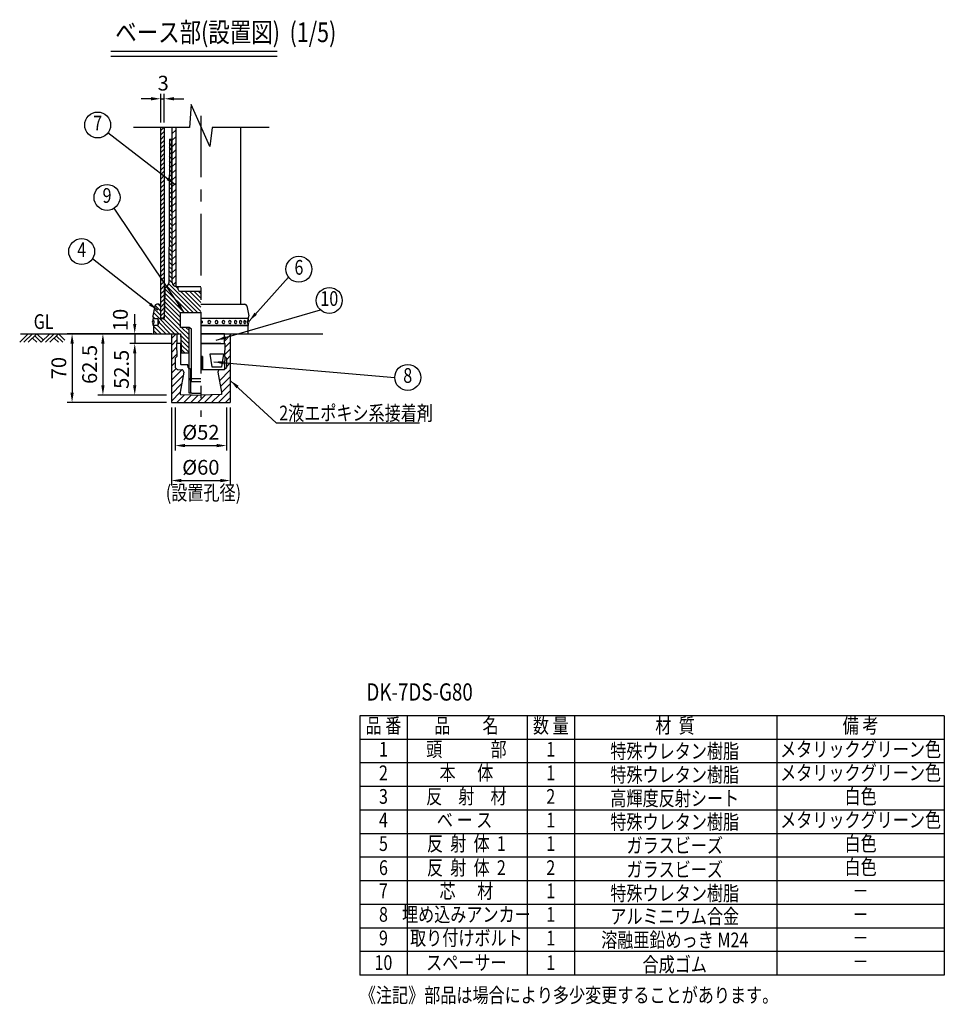
# Model space of a CAD drawing. Units: millimetres. Extents: x 618 to 3500, y 272 to 2461.
# Drawn here: x 1618 to 3500, y 273 to 2277 of the extents above; entities that cross this region are included whole.
import ezdxf
from ezdxf.enums import TextEntityAlignment as Align

# ---------------------------------------------------------------- set-up
doc = ezdxf.new("R2010")
doc.units = ezdxf.units.MM
doc.header["$LTSCALE"] = 100
doc.header["$PDMODE"] = 33
doc.header["$PDSIZE"] = 5
doc.linetypes.add('CENTER', pattern=[2, 1.25, -0.25, 0.25, -0.25])
for name, color, linetype in [('CENTER', 3, 'CENTER'), ('HATCH', 2, 'Continuous'), ('MOJI', 6, 'Continuous'), ('MOJI2', 1, 'Continuous'), ('SJC', 1, 'Continuous'), ('SJC2', 7, 'Continuous'), ('SUNPOU', 4, 'Continuous')]:
    doc.layers.add(name, color=color, linetype=linetype)
doc.styles.add('EXT08', font='ROMANS.shx', dxfattribs={"width": 0.8, "bigfont": 'EXTFONT.shx'})
doc.styles.get("Standard").update_dxf_attribs({"font": 'arial.ttf'})
doc.dimstyles.new('SJC', dxfattribs={"dimtxt": 0.18, "dimasz": 0.18, "dimexe": 0.18, "dimexo": 0.0625, "dimgap": 0.09, "dimtad": 0, "dimtih": 1, "dimtoh": 1, "dimdec": 4, "dimzin": 0, "dimdsep": 46, "dimtxsty": 'Standard', "dimcen": 0.09, "dimadec": 0, "dimazin": 0, "dimtfac": 1, "dimtdec": 4, "dimtofl": 0, "dimtmove": 0, "dimatfit": 3, "dimfxl": 1, "dimtolj": 1, "dimtzin": 0, "dimarcsym": 0})

# ---------------------------------------------------------------- blocks, each defined once
blk = doc.blocks.new('*D6')
at = {"layer": 'DEFPOINTS', "color": 0}
for p in [(-60, -140), (60, -140), (60, -298.9)]:
    blk.add_point(p, dxfattribs=at)
at = {"layer": 'SUNPOU', "color": 0, "lineweight": -2}
for p, q in [((-60, -150), (-60, -308.9)), ((60, -150), (60, -308.9)), ((-40, -298.9), (40, -298.9))]:
    blk.add_line(p, q, dxfattribs=at)
at = {"layer": 'SUNPOU', "color": 0}
for points in [[(-40, -295.5), (-40, -302.2), (-60, -298.9)], [(40, -295.5), (40, -302.2), (60, -298.9)]]:
    blk.add_solid(points, dxfattribs=at)
at = {"layer": 'SUNPOU', "color": 0, "insert": (0, -271.9), "char_height": 30, "attachment_point": 5, "style": 'EXT08'}
blk.add_mtext('\\A1;%%C60', dxfattribs=at)
blk = doc.blocks.new('*D7')
at = {"layer": 'DEFPOINTS', "color": 0}
for p in [(-74.5, 478.2), (-81.5, 419.8), (-74.5, 419.8)]:
    blk.add_point(p, dxfattribs=at)
at = {"layer": 'SUNPOU', "color": 0, "lineweight": -2}
for p, q in [((-81.5, 429.8), (-81.5, 488.2)), ((-74.5, 429.8), (-74.5, 488.2)), ((-101.5, 478.2), (-121.5, 478.2)), ((-81.5, 478.2), (-74.5, 478.2)), ((-54.5, 478.2), (-34.5, 478.2))]:
    blk.add_line(p, q, dxfattribs=at)
at = {"layer": 'SUNPOU', "color": 0}
for points in [[(-101.5, 481.6), (-101.5, 474.9), (-81.5, 478.2)], [(-54.5, 481.6), (-54.5, 474.9), (-74.5, 478.2)]]:
    blk.add_solid(points, dxfattribs=at)
at = {"layer": 'SUNPOU', "color": 0, "insert": (-76.6, 510), "char_height": 30, "attachment_point": 5, "style": 'EXT08'}
blk.add_mtext('\\A1;3', dxfattribs=at)
blk = doc.blocks.new('*D8')
at = {"layer": 'DEFPOINTS', "color": 0}
for p in [(-137.8, 0), (-134.5, -20), (-48, -20)]:
    blk.add_point(p, dxfattribs=at)
at = {"layer": 'SUNPOU', "color": 0, "lineweight": -2}
for p, q in [((-134.5, 20), (-134.5, 40)), ((-58, -20), (-144.5, -20)), ((-134.5, 0), (-134.5, -20)), ((-127.8, 0), (-124.5, 0)), ((-134.5, -40), (-134.5, -60))]:
    blk.add_line(p, q, dxfattribs=at)
at = {"layer": 'SUNPOU', "color": 0}
for points in [[(-137.9, 20), (-131.2, 20), (-134.5, 0)], [(-137.9, -40), (-131.2, -40), (-134.5, -20)]]:
    blk.add_solid(points, dxfattribs=at)
at = {"layer": 'SUNPOU', "color": 0, "insert": (-163.7, 28.1), "char_height": 30, "attachment_point": 5, "rotation": 90, "style": 'EXT08'}
blk.add_mtext('\\A1;10', dxfattribs=at)
blk = doc.blocks.new('*D9')
at = {"layer": 'DEFPOINTS', "color": 0}
for p in [(-48, -20), (-134.5, -125), (-60, -125)]:
    blk.add_point(p, dxfattribs=at)
at = {"layer": 'SUNPOU', "color": 0, "lineweight": -2}
for p, q in [((-58, -20), (-144.5, -20)), ((-134.5, -40), (-134.5, -105)), ((-70, -125), (-144.5, -125))]:
    blk.add_line(p, q, dxfattribs=at)
at = {"layer": 'SUNPOU', "color": 0}
for points in [[(-137.9, -40), (-131.2, -40), (-134.5, -20)], [(-137.9, -105), (-131.2, -105), (-134.5, -125)]]:
    blk.add_solid(points, dxfattribs=at)
at = {"layer": 'SUNPOU', "color": 0, "insert": (-161.5, -72.5), "char_height": 30, "attachment_point": 5, "rotation": 90, "style": 'EXT08'}
blk.add_mtext('\\A1;52.5', dxfattribs=at)
blk = doc.blocks.new('*D10')
at = {"layer": 'DEFPOINTS', "color": 0}
for p in [(-96, 0), (-199.3, -125), (-60, -125)]:
    blk.add_point(p, dxfattribs=at)
at = {"layer": 'SUNPOU', "color": 0, "lineweight": -2}
for p, q in [((-106, 0), (-209.3, 0)), ((-199.3, -20), (-199.3, -105)), ((-70, -125), (-209.3, -125))]:
    blk.add_line(p, q, dxfattribs=at)
at = {"layer": 'SUNPOU', "color": 0}
for points in [[(-202.6, -20), (-195.9, -20), (-199.3, 0)], [(-202.6, -105), (-195.9, -105), (-199.3, -125)]]:
    blk.add_solid(points, dxfattribs=at)
at = {"layer": 'SUNPOU', "color": 0, "insert": (-226.3, -62.5), "char_height": 30, "attachment_point": 5, "rotation": 90, "style": 'EXT08'}
blk.add_mtext('\\A1;62.5', dxfattribs=at)
blk = doc.blocks.new('*D11')
at = {"layer": 'DEFPOINTS', "color": 0}
for p in [(-96, 0), (-262, -140), (-60, -140)]:
    blk.add_point(p, dxfattribs=at)
at = {"layer": 'SUNPOU', "color": 0, "lineweight": -2}
for p, q in [((-106, 0), (-272, 0)), ((-262, -20), (-262, -120)), ((-70, -140), (-272, -140))]:
    blk.add_line(p, q, dxfattribs=at)
at = {"layer": 'SUNPOU', "color": 0}
for points in [[(-265.3, -20), (-258.6, -20), (-262, 0)], [(-265.3, -120), (-258.6, -120), (-262, -140)]]:
    blk.add_solid(points, dxfattribs=at)
at = {"layer": 'SUNPOU', "color": 0, "insert": (-289, -70), "char_height": 30, "attachment_point": 5, "rotation": 90, "style": 'EXT08'}
blk.add_mtext('\\A1;70', dxfattribs=at)
blk = doc.blocks.new('*D12')
at = {"layer": 'DEFPOINTS', "color": 0}
for p in [(-52, -140), (52, -140), (52, -227.7)]:
    blk.add_point(p, dxfattribs=at)
at = {"layer": 'SUNPOU', "color": 0, "lineweight": -2}
for p, q in [((-52, -150), (-52, -237.7)), ((52, -150), (52, -237.7)), ((-32, -227.7), (32, -227.7))]:
    blk.add_line(p, q, dxfattribs=at)
at = {"layer": 'SUNPOU', "color": 0}
for points in [[(-32, -224.3), (-32, -231), (-52, -227.7)], [(32, -224.3), (32, -231), (52, -227.7)]]:
    blk.add_solid(points, dxfattribs=at)
at = {"layer": 'SUNPOU', "color": 0, "insert": (0, -200.7), "char_height": 30, "attachment_point": 5, "style": 'EXT08'}
blk.add_mtext('\\A1;%%C52', dxfattribs=at)
blk = doc.blocks.new('B0070019')
at = {"layer": 'HATCH'}
for p, q in [((-157.5, -35), (-122.5, 0)), ((-140, -35), (-105, 0)), ((-122.5, -35), (-87.5, 0)), ((-61.25, -26.25), (-87.5, 0)), ((-70, -35), (-35, 0)), ((-52.5, -35), (-17.5, 0)), ((-35, -35), (0, 0)), ((26.25, -26.25), (0, 0)), ((-87.5, -35), (-105, -17.5)), ((-70, -35), (-96.25, -8.75)), ((0, -35), (-17.5, -17.5)), ((17.5, -35), (-8.75, -8.75))]:
    blk.add_line(p, q, dxfattribs=at)
blk = doc.blocks.new('基礎詳細')
at = {"layer": 'HATCH'}
h = blk.add_hatch(dxfattribs=at)
h.set_pattern_fill('ANSI31', color=256, scale=2, style=0)
h.set_pattern_definition([(45, (-1780.5975, -1311.654), (-4.490128, 4.490128), [])])
h.paths.add_polyline_path([(-74.457, 419.796), (-81.458, 419.796), (-81.458, 32), (-74.47, 31.969)])
h = blk.add_hatch(dxfattribs=at)
h.set_pattern_fill('ANSI31', color=256, scale=3, style=0)
h.set_pattern_definition([(45, (-1976.679, -1618.016), (-6.735192, 6.735192), [])])
h.paths.add_polyline_path([(-51.034, 419.796), (-58.032, 419.796), (-58.032, 103.968, 0.3763874), (-51.044, 96.064)])
h = blk.add_hatch(dxfattribs=at)
h.set_pattern_fill('ANSI31', color=256, scale=2, angle=90, style=0)
h.set_pattern_definition([(135, (-1780.5975, -1311.654), (-4.490128, -4.490128), [])])
h.paths.add_polyline_path([(0, 86), (-42.032, 86, -0.41421356), (-46.032, 90), (-46.032, 92, 0.41421356), (-50.032, 96, -0.41345838), (-58.032, 103.979), (-59, 396), (-64, 396), (-64.981, 103.49, -0.27875697), (-69.286, 96.421, 0.2751665), (-73.591, 89.459), (-74.47, 31.969, -0.40974235), (-76.47, 30), (-79.5, 30, -0.41421356), (-81.5, 32), (-81.5, 56, 0.41421356), (-85.5, 60), (-89.893, 59.923, 0.34443764), (-93.667, 56.756), (-98, 36.253, 0.43696241), (-94.46, 31.57), (-89.037, 31.21, -0.41968557), (-87, 29.21), (-87, 27, -0.41421356), (-85, 25), (-85, 23, -0.41421356), (-87, 21), (-87, 18.766, -0.3879988), (-88.82, 16.774), (-96, 16), (-96, 0), (-41.5, 0), (-39.5, -39), (-24, -39), (-24, 13), (-41.6, 13), (-41.6, 43), (0, 43)])
for p, q in [((-60, -9.776), (-50.224, 0)), ((-60, -23.919), (-48, -11.919)), ((48, -14.914), (60, -2.914)), ((49.59, -27.466), (60, -17.056)), ((-60, -38.061), (-49.584, -27.645)), ((49.078, -42.119), (60, -31.198)), ((-60, -52.203), (-49.107, -41.31)), ((-60, -66.345), (-52, -58.345)), ((52, -53.34), (60, -45.34)), ((52, -67.482), (60, -59.482)), ((-60, -80.487), (-49.964, -70.451)), ((-60, -94.629), (-38.696, -73.325)), ((37.944, -95.68), (60, -73.624)), ((-60, -108.771), (-36.057, -84.829)), ((40.039, -107.727), (60, -87.766)), ((-60, -122.914), (-39.034, -101.948)), ((-60, -137.056), (-42, -119.056)), ((36.051, -140), (60, -116.051)), ((42, -119.908), (60, -101.908)), ((-48.802, -140), (-33.016, -124.214)), ((-34.66, -140), (-19.203, -124.543)), ((-20.518, -140), (-5.39, -124.872)), ((-6.376, -140), (0, -133.624)), ((0, -133.624), (8.835, -124.79)), ((7.766, -140), (23.322, -124.445)), ((21.908, -140), (37.809, -124.1)), ((50.193, -140), (60, -130.193))]:
    blk.add_line(p, q)
at = {"layer": 'CENTER'}
blk.add_line((0, 443.796), (0, -169.269), dxfattribs=at)
at = {"layer": 'MOJI'}
blk.add_line((153.185, -181.04), (444.644, -181.04), dxfattribs=at)
at = {"layer": 'SJC'}
for p, q in [((-81.458, 32), (-81.458, 419.796)), ((-74.457, 419.796), (-74.47, 31.969)), ((-58.032, 103.968), (-58.032, 419.796)), ((-51.034, 419.796), (-51.044, 96.064)), ((81.458, 60), (81.458, 419.796)), ((-64, 396), (-64.981, 103.49)), ((-64, 396), (-59, 396)), ((-64, 396), (-59, 396)), ((-58.032, 103.968), (-59, 396)), ((-73.591, 89.436), (-74.47, 31.969)), ((-51.044, 96.064), (0, 96.064)), ((-50.032, 96), (-50.032, 96)), ((-46.032, 90), (-46.032, 92)), ((0, 86), (-42.032, 86)), ((-93.668, 56.75), (-98, 36.253)), ((-85.5, 60), (-89.754, 59.926)), ((-81.5, 32), (-81.5, 56)), ((0, 60), (85.5, 60)), ((85.5, 60), (89.754, 59.926)), ((93.668, 56.75), (98, 36.253)), ((-96.857, 31.081), (-87.621, 30.659)), ((-96.857, 26.72), (-96.857, 31.081)), ((-96.857, 16.581), (-96.857, 20.942)), ((-96.857, 20.942), (-96.857, 16.581)), ((-96.857, 16.581), (-96.857, 20.942)), ((-94.46, 31.57), (-88.698, 31.187)), ((-88, 27), (-88, 27)), ((-88, 27), (-88, 27)), ((-88, 21), (-88, 21)), ((-88, 21), (-88, 21)), ((-87.621, 30.659), (-87.621, 17.317)), ((-87, 29.21), (-87, 27)), ((-87, 21), (-87, 18.766)), ((-85, 25), (-85, 23)), ((-74.47, 31.969), (-81.458, 32)), ((-76.47, 30), (-79.5, 30)), ((89.824, 31.161), (0, 31.161)), ((96, 31), (0, 31)), ((94.46, 31.57), (89.824, 31.161)), ((96, 26.633), (96, 31)), ((96, 31), (96, 26.633)), ((96, 20.867), (96, 16.5)), ((96, 16.5), (96, 20.867)), ((-367.219, 0), (-41.5, 0)), ((-87.621, 17.317), (-96.857, 16.581)), ((-88.752, 16.781), (-96, 16)), ((-96, 16), (-96, 0)), ((96, 16.5), (0, 16.5)), ((96, 16), (0, 16)), ((0, 0), (96, 0)), ((0, 0), (248, 0)), ((60, 0), (60, -140)), ((87, 16.5), (96, 16)), ((96, 0), (96, 16)), ((-96, 0), (-41.5, 0)), ((-60, 0), (-60, -140)), ((-41.5, 0), (-39.5, -39)), ((-39.5, -39), (-24, -39)), ((-60, -140), (60, -140))]:
    blk.add_line(p, q, dxfattribs=at)
for centre, radius, start, end in [((-72.981, 103.517), 8, 297.503166, 359.807897), ((-72.981, 103.517), 8, 297.503166, 359.807897), ((-50.032, 104), 8, 180.231965, 270), ((-50.032, 104), 8, 180.231965, 270), ((-65.592, 89.325), 8, 117.503166, 179.204276), ((-65.592, 89.325), 8, 117.503166, 179.204276), ((-50.032, 92), 4, 0, 90), ((-42.032, 90), 4, 180, 270), ((-89.754, 55.926), 4, 90, 168.109694), ((-85.5, 56), 4, 0, 90), ((89.754, 55.926), 4, 11.890306, 90), ((-96.047, 23.831), 3, 89.336563, 270.663437), ((-94.062, 35.55), 4, 169.875328, 264.289407), ((-89, 29.21), 2, 0, 81.325031), ((-87, 25), 2, 0, 90), ((-87, 23), 2, 270, 0), ((-79.5, 32), 2, 180, 270), ((-76.47, 32), 2, 270, 359.123961), ((17.046, 23.75), 3, 269.74778, 90.25222), ((31.905, 23.75), 3.001, 268.867529, 91.132471), ((45.865, 23.75), 3, 269.628703, 90.371297), ((58.715, 23.75), 3, 269.558972, 90.441028), ((70.245, 23.75), 3, 269.496472, 90.503528), ((80.269, 23.75), 3, 269.442196, 90.557804), ((88.623, 23.75), 3, 269.405529, 90.594471), ((94.062, 35.55), 4, 275.710593, 10.124672), ((95.17, 23.75), 3, 269.361606, 90.638394), ((-89, 18.766), 2, 277.125016, 0)]:
    blk.add_arc(centre, radius, start, end, dxfattribs=at)
at = {"layer": 'SJC', "extrusion": (0, 0, -1)}
for centre, ratio in [((-96.012, 23.831), 0.22796274), ((0, 23.75), 0.97622738)]:
    blk.add_ellipse(centre, major_axis=(0, -3), ratio=ratio, start_param=3.14159265, end_param=6.28318531, dxfattribs=at)
at = {"layer": 'SJC'}
for centre, major_axis, ratio, start_param, end_param in [((17.033, 23.75), (0, 3), 0.94171743, 0, 3.14159265), ((31.846, 23.75), (0, 3), 0.88691957, 0, 3.14159265), ((45.846, 23.75), (0, -3), 0.83933541, 3.14159265, 6.28318531), ((58.692, 23.75), (0, -3), 0.76329025, 3.14159265, 6.28318531), ((70.219, 23.75), (0, -3), 0.67481582, 3.14159265, 6.28318531), ((80.24, 23.75), (0, -3), 0.57535282, 3.14159265, 6.28318531), ((88.591, 23.75), (0, 3), 0.46652087, 6.28286296, 9.42510031), ((95.137, 23.75), (0, -3), 0.35009223, 3.14159265, 6.28318531)]:
    blk.add_ellipse(centre, major_axis=major_axis, ratio=ratio, start_param=start_param, end_param=end_param, dxfattribs=at)
at = {"layer": 'SJC2'}
for p, q in [((-19.739, 466.594), (-22.858, 419.796)), ((18.45, 381.189), (-19.739, 466.594)), ((-22.858, 419.796), (-136.901, 419.796)), ((23.127, 419.796), (18.45, 381.189)), ((138.993, 419.796), (23.127, 419.796)), ((-41.6, 43), (0, 43)), ((-41.6, 13), (-41.6, 43)), ((-24, 13), (-41.6, 13)), ((-24, -92), (-24, 13)), ((-19, 9.376), (-24, 13)), ((-19, -97), (-19, 9.376)), ((48, 0), (0, 0)), ((48, -0.771), (48.771, 0)), ((-41, -20), (-48.834, -20.205)), ((-48, -20), (-48, 0)), ((-40.474, -20), (-48, -20)), ((-40.6, -62.406), (-41, -20)), ((41, -20), (0, -20)), ((0, -20), (48, -20)), ((41, -20), (48.834, -20.205)), ((48, -20), (48, 0)), ((-49.808, -21.24), (-48.925, -46.5)), ((48.925, -46.5), (49.808, -21.24)), ((-48.925, -46.5), (-52, -49.575)), ((-52, -49.575), (-52, -68.414)), ((3.068, -46.58), (0, -46.5)), ((2, -49.627), (0, -49.575)), ((2, -49.627), (3.068, -46.58)), ((2, -49.627), (2, -68.362)), ((3.068, -46.58), (3.068, -72.627)), ((48.925, -46.5), (52, -49.575)), ((52, -49.575), (52, -68.414)), ((-52, -68.414), (-47.921, -72.493)), ((-47.068, -73.033), (-38.672, -73.326)), ((-34.871, -78.009), (-41.941, -118.66)), ((-27.131, -63), (-40, -63)), ((-26, -69), (-26.132, -63.974)), ((-24, -71), (-22.4, -71)), ((-24, -121), (-24, -71)), ((-21, -72.35), (-22.4, -71)), ((-21, -72.35), (-21, -121)), ((2, -68.362), (0, -68.414)), ((3.068, -72.627), (0, -72.707)), ((0, -73), (47.414, -73)), ((3.068, -72.627), (2, -68.362)), ((47.414, -73), (52, -68.414)), ((0, -92), (-24, -92)), ((-24, -92), (-19, -97)), ((-19, -97), (0, -97)), ((-42, -119.345), (-42, -123.024)), ((-41.024, -124.023), (0, -125)), ((-18.654, -121), (-24, -121)), ((0, -122), (-17.654, -122))]:
    blk.add_line(p, q, dxfattribs=at)
blk.add_lwpolyline([(42.334, -67.485, -0.37329905), (41.74, -68), (23.314, -68, -0.37329905), (22.72, -67.485), (19.04, -41.685, -0.45634703), (19.634, -41), (45.42, -41, -0.45634703), (46.014, -41.685)], format="xyb", close=True, dxfattribs=at)
blk.add_lwpolyline([(48.925, -46.5), (48.798, -46.5), (48.725, -48.5), (48.652, -50.5), (48.58, -52.5), (48.507, -54.5), (48.434, -56.5), (48.362, -58.5), (48.289, -60.5), (48.216, -62.5), (48.143, -64.5), (48.07, -66.5), (47.997, -68.5), (47.924, -70.5), (47.743, -72.5), (47.219, -73)], dxfattribs=at)
blk.add_lwpolyline([(47.068, -73.033), (38.672, -73.326, 0.45501931), (34.871, -78.009), (41.941, -118.66, -0.04307431), (42, -119.345), (42, -123.024, -0.40725829), (41.024, -124.023), (0, -125)], format="xyb", dxfattribs=at)
for centre, radius, start, end in [((-48.808, -21.205), 1, 91.5, 182), ((48.808, -21.205), 1, 358, 88.5), ((-47.033, -72.033), 1, 207.385459, 268), ((-40, -62.4), 0.6, 180.540474, 270), ((-38.812, -77.323), 4, 350.134193, 88), ((-27.131, -64), 1, 1.5, 90), ((-24, -69), 2, 180, 270), ((47.033, -72.033), 1, 272, 284.794811), ((47.033, -72.033), 1, 297.385459, 332.614541), ((-38, -119.345), 4, 170.134193, 180), ((-41, -123.024), 1, 180, 268.636072), ((-17.654, -121), 1, 180, 270)]:
    blk.add_arc(centre, radius, start, end, dxfattribs=at)
at = {"layer": 'SUNPOU'}
blk.add_line((-100, 0), (-141.763, 0), dxfattribs=at)
at = {"layer": 'SJC', "xscale": 0.5, "yscale": 0.5, "zscale": 0.5}
blk.add_blockref('B0070019', (-289.826, 0), dxfattribs=at)
at = {"layer": 'MOJI', "style": 'EXT08', "width": 0.8}
blk.add_text('GL', height=30, dxfattribs=at).set_placement((-319.934, 20.828), align=Align.MIDDLE)
blk.add_text('2液エポキシ系接着剤', height=30, dxfattribs=at).set_placement((159.451, -176.441))
at = {"layer": 'SUNPOU', "style": 'EXT08', "width": 0.8}
blk.add_text('(設置孔径)', height=30, dxfattribs=at).set_placement((-71.254, -338.544))
at = {"layer": 'SUNPOU'}
dim = blk.add_linear_dim(base=(-74.457, 478.247), p1=(-81.458, 419.796), p2=(-74.457, 419.796), text='3', dimstyle='SJC', override={"dimscale": 10, "dimtxt": 3, "dimasz": 2, "dimexe": 1, "dimexo": 1, "dimgap": 1.2, "dimtad": 1, "dimtih": 0, "dimtoh": 0, "dimdec": 2, "dimzin": 8, "dimtxsty": 'EXT08', "dimtofl": 1, "dimtmove": 2}, dxfattribs=at)
dim.commit()
dim.dimension.update_dxf_attribs({"geometry": '*D7', "text_midpoint": (-76.55, 509.992), "dimtype": 128})
dim = blk.add_linear_dim(base=(-134.518, -20), p1=(-137.763, 0), p2=(-48, -20), angle=90, dimstyle='SJC', override={"dimscale": 10, "dimtxt": 3, "dimasz": 2, "dimexe": 1, "dimexo": 1, "dimgap": 1.2, "dimtad": 1, "dimtih": 0, "dimtoh": 0, "dimdec": 2, "dimlfac": 0.5, "dimzin": 8, "dimtxsty": 'EXT08', "dimtofl": 1, "dimtmove": 2}, dxfattribs=at)
dim.commit()
dim.dimension.update_dxf_attribs({"geometry": '*D8', "text_midpoint": (-163.661, 28.127), "dimtype": 128})
for base, p1, p2, picture, middle in [((-261.956, -140), (-96, 0), (-60, -140), '*D11', (-288.956, -70)), ((-199.274, -125), (-96, 0), (-60, -125), '*D10', (-226.274, -62.5)), ((-134.518, -125), (-48, -20), (-60, -125), '*D9', (-161.518, -72.5))]:
    dim = blk.add_linear_dim(base=base, p1=p1, p2=p2, angle=90, dimstyle='SJC', override={"dimscale": 10, "dimtxt": 3, "dimasz": 2, "dimexe": 1, "dimexo": 1, "dimgap": 1.2, "dimtad": 1, "dimtih": 0, "dimtoh": 0, "dimdec": 2, "dimlfac": 0.5, "dimzin": 8, "dimtxsty": 'EXT08', "dimtofl": 1, "dimtmove": 2}, dxfattribs=at)
    dim.commit()
    dim.dimension.update_dxf_attribs({"geometry": picture, "text_midpoint": middle})
for base, p1, p2, picture, middle in [((60, -298.866), (-60, -140), (60, -140), '*D6', (0, -271.866)), ((52, -227.678), (-52, -140), (52, -140), '*D12', (0, -200.678))]:
    dim = blk.add_linear_dim(base=base, p1=p1, p2=p2, text='%%C<>', dimstyle='SJC', override={"dimscale": 10, "dimtxt": 3, "dimasz": 2, "dimexe": 1, "dimexo": 1, "dimgap": 1.2, "dimtad": 1, "dimtih": 0, "dimtoh": 0, "dimdec": 2, "dimlfac": 0.5, "dimzin": 8, "dimtxsty": 'EXT08', "dimtofl": 1, "dimtmove": 2}, dxfattribs=at)
    dim.commit()
    dim.dimension.update_dxf_attribs({"geometry": picture, "text_midpoint": middle})
at = {"layer": 'MOJI'}
blk.add_leader([(60, -95.044), (153.185, -181.04)], dimstyle='SJC', override={"dimscale": 10, "dimtxt": 3, "dimasz": 2, "dimexe": 1, "dimexo": 1, "dimgap": 1.2, "dimtad": 1, "dimtih": 0, "dimtoh": 0, "dimdec": 2, "dimlfac": 0.5, "dimzin": 8, "dimtxsty": 'EXT08', "dimtofl": 1, "dimtmove": 2}, dxfattribs=at)

msp = doc.modelspace()

# ---------------------------------------------------------------- linework, layer by layer
at = {"layer": 'MOJI'}
for p, q in [((3499.754, 859.883), (2310.553, 859.883)), ((2310.553, 859.883), (2310.553, 331.883)), ((2406.553, 859.883), (2406.553, 331.883)), ((2651.013, 859.883), (2651.013, 331.883)), ((2747.013, 859.883), (2747.013, 331.883)), ((3159.18, 859.883), (3159.18, 331.883)), ((3499.754, 859.883), (3499.754, 331.883)), ((3499.754, 811.883), (2310.553, 811.883)), ((3499.754, 763.883), (2310.553, 763.883)), ((3499.754, 715.883), (2310.553, 715.883)), ((3499.754, 667.883), (2310.553, 667.883)), ((3499.754, 619.883), (2310.553, 619.883)), ((3499.754, 571.883), (2310.553, 571.883)), ((3499.754, 523.883), (2310.553, 523.883)), ((3499.754, 475.883), (2310.553, 475.883)), ((3499.754, 427.883), (2310.553, 427.883)), ((3499.754, 379.883), (2310.553, 379.883)), ((3499.754, 331.883), (2310.553, 331.883))]:
    msp.add_line(p, q, dxfattribs=at)
for centre in [(1777.079, 2062.393), (1796.101, 1915.079), (1744.446, 1804.737), (2186.545, 1768.792), (2248.335, 1705.325), (2407.93, 1548.666)]:
    msp.add_circle(centre, 26.4, dxfattribs=at)
at = {"layer": 'MOJI2'}
for p, q in [((1803.996, 2212.565), (2142.58, 2212.565)), ((1803.996, 2202.565), (2142.58, 2202.565))]:
    msp.add_line(p, q, dxfattribs=at)

# ---------------------------------------------------------------- block references
at = {"layer": 'SJC'}
msp.add_blockref('基礎詳細', (1986.967, 1637.599), dxfattribs=at)

# ---------------------------------------------------------------- texts
at = {"layer": 'MOJI', "style": 'EXT08', "width": 0.8}
for s, p in [('7', (1777.079, 2062.393)), ('9', (1796.101, 1915.079)), ('4', (1744.446, 1804.737)), ('6', (2186.545, 1768.792)), ('10', (2248.335, 1705.325)), ('8', (2407.93, 1548.666)), ('品 番', (2358.553, 835.883)), ('品\u3000\u3000名', (2527.284, 835.883)), ('数 量', (2699.013, 835.883)), ('材  質', (2951.826, 835.883)), ('備 考', (3329.467, 835.883)), ('1', (2358.553, 787.883)), ('頭\u3000\u3000\u3000部', (2527.284, 787.883)), ('1', (2699.013, 787.883)), ('メタリックグリーン色', (3329.467, 787.883)), ('本      体', (2527.284, 739.883)), ('メタリックグリーン色', (3329.467, 739.883)), ('2', (2358.553, 739.883)), ('1', (2699.013, 739.883)), ('3', (2358.553, 691.883)), ('反\u3000射\u3000材', (2527.284, 691.883)), ('2', (2699.013, 691.883)), ('白色', (3329.467, 691.883)), ('4', (2358.553, 643.883)), ('ベ ー ス ', (2527.284, 643.883)), ('1', (2699.013, 643.883)), ('メタリックグリーン色', (3329.467, 643.883)), ('5', (2358.553, 595.883)), ('反  射  体  1', (2527.284, 595.883)), ('1', (2699.013, 595.883)), ('白色', (3329.467, 595.883)), ('6', (2358.553, 546.945)), ('反  射  体  2', (2527.284, 546.945)), ('2', (2699.013, 546.945)), ('白色', (3329.467, 547.883)), ('芯      材', (2527.284, 499.322)), ('7', (2358.553, 499.804)), ('1', (2699.013, 499.796)), ('－', (3329.467, 499.883)), ('8', (2358.553, 451.804)), ('埋め込みアンカー', (2527.284, 451.692)), ('1', (2699.013, 451.692)), ('－', (3329.467, 451.883)), ('9', (2358.553, 403.804)), ('取り付けボルト', (2527.284, 403.692)), ('1', (2699.013, 403.692)), ('－', (3329.467, 403.883)), ('10', (2358.553, 353.659)), ('スペーサー', (2527.284, 353.659)), ('1', (2699.013, 353.659)), ('－', (3329.467, 355.883))]:
    msp.add_text(s, height=30, dxfattribs=at).set_placement(p, align=Align.MIDDLE)
msp.add_text('%%UDK-7DS-G80', height=35, dxfattribs=at).set_placement((2323.865, 890.914))
for s, p in [('特殊ウレタン樹脂', (2951.291, 787.883)), ('特殊ウレタン樹脂', (2951.291, 739.883)), ('高輝度反射シート', (2951.291, 691.883)), ('特殊ウレタン樹脂', (2951.291, 643.883)), ('ガラスビーズ', (2951.291, 595.883)), ('ガラスビーズ', (2951.291, 546.945)), ('特殊ウレタン樹脂', (2951.291, 498.584)), ('アルミニウム合金', (2951.291, 451.692)), ('溶融亜鉛めっき M24', (2951.291, 403.692)), ('合成ゴム', (2951.291, 353.659))]:
    msp.add_text(s, height=30, dxfattribs=at).set_placement(p, align=Align.MIDDLE_CENTER)
msp.add_text('《注記》部品は場合により多少変更することがあります。', height=30, dxfattribs=at).set_placement((2310.553, 306.192), align=Align.TOP_LEFT)
at = {"layer": 'MOJI2', "style": 'EXT08', "width": 0.8}
msp.add_text('ベース部(設置図)  (1/5)', height=40, dxfattribs=at).set_placement((1812.832, 2231.164))

# ---------------------------------------------------------------- leaders
at = {"layer": 'MOJI'}
for points, override in [([(1934.808, 1940.814), (1797.968, 2046.25)], {"dimscale": 10, "dimtxt": 3, "dimasz": 2, "dimexe": 1, "dimexo": 1, "dimgap": 1.2, "dimtad": 1, "dimtih": 0, "dimtoh": 0, "dimdec": 2, "dimlfac": 0.5, "dimzin": 8, "dimtxsty": 'EXT08', "dimtofl": 1, "dimtmove": 2}), ([(1952.934, 1680.599), (1810.779, 1893.135)], {"dimscale": 10, "dimtxt": 3, "dimasz": 2, "dimexe": 1, "dimexo": 1, "dimgap": 1.2, "dimtad": 1, "dimtih": 0, "dimtoh": 0, "dimdec": 0, "dimlfac": 0.5, "dimzin": 8, "dimtxsty": 'EXT08', "dimclrd": 256, "dimclre": 256, "dimclrt": 256, "dimtofl": 1}), ([(1899.128, 1685.603), (1766.3, 1789.926)], {"dimscale": 10, "dimtxt": 3, "dimasz": 2, "dimexe": 1, "dimexo": 1, "dimgap": 1.2, "dimtad": 1, "dimtih": 0, "dimtoh": 0, "dimdec": 0, "dimlfac": 0.5, "dimzin": 8, "dimtxsty": 'EXT08', "dimclrd": 256, "dimclre": 256, "dimclrt": 256, "dimtofl": 1}), ([(2085.203, 1663.326), (2165.355, 1753.047)], {"dimscale": 10, "dimtxt": 3, "dimasz": 2, "dimexe": 1, "dimexo": 1, "dimgap": 1.2, "dimtad": 1, "dimtih": 0, "dimtoh": 0, "dimdec": 2, "dimlfac": 0.5, "dimzin": 8, "dimtxsty": 'EXT08', "dimtofl": 1, "dimtmove": 2}), ([(2018.445, 1624.315), (2230.372, 1685.978)], {"dimscale": 10, "dimtxt": 3, "dimasz": 2, "dimexe": 1, "dimexo": 1, "dimgap": 1.2, "dimtad": 1, "dimtih": 0, "dimtoh": 0, "dimdec": 2, "dimlfac": 0.5, "dimzin": 8, "dimtxsty": 'EXT08', "dimtofl": 1, "dimtmove": 2}), ([(2013.447, 1580.411), (2381.53, 1548.666)], {"dimscale": 10, "dimtxt": 3, "dimasz": 2, "dimexe": 1, "dimexo": 1, "dimgap": 1.2, "dimtad": 1, "dimtih": 0, "dimtoh": 0, "dimdec": 2, "dimlfac": 0.5, "dimzin": 8, "dimtxsty": 'EXT08', "dimtofl": 1, "dimtmove": 2})]:
    msp.add_leader(points, dimstyle='SJC', override=override, dxfattribs=at)

doc.saveas('drawing.dxf')
